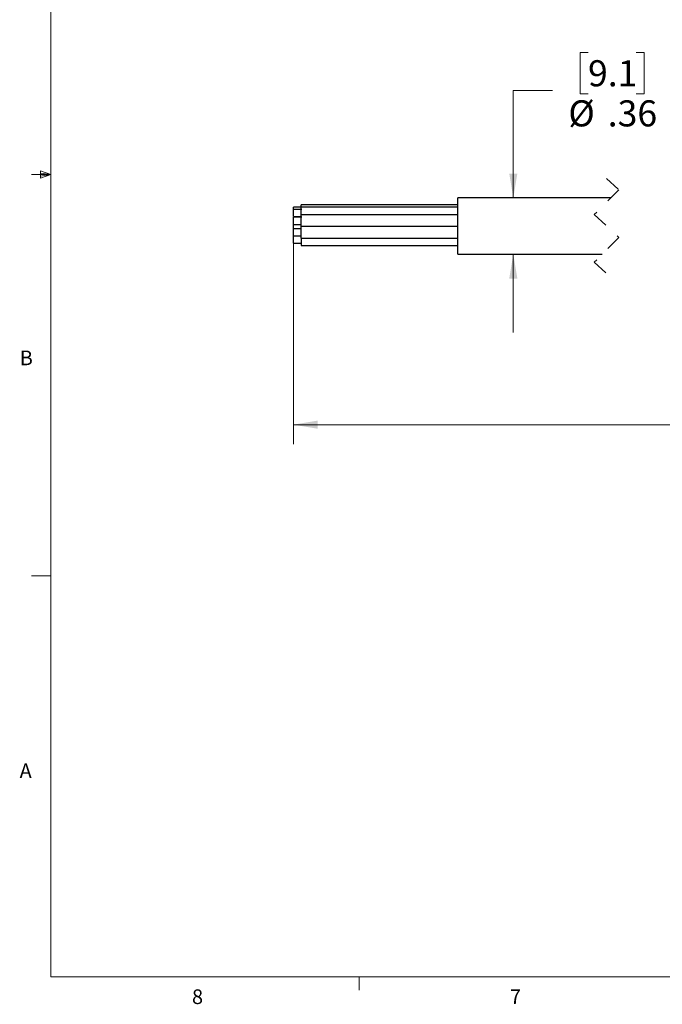
# Model space of a CAD drawing. Units: inches. Extents: x 0.4 to 16.6, y 0.2 to 10.8.
# Drawn here: x 0.4 to 4.5, y 0.2 to 6.5 of the extents above; entities that cross this region are included whole.
import ezdxf

# ---------------------------------------------------------------- set-up
doc = ezdxf.new("R2010")
doc.units = ezdxf.units.IN
doc.header["$MEASUREMENT"] = 0
doc.linetypes.add('HIDDEN', pattern=[0.075, 0.05, -0.025])
doc.styles.add('SLDTEXTSTYLE0', font='TXT', dxfattribs={"width": 0.75})
doc.dimstyles.new('SLDDIMSTYLE1', dxfattribs={"dimtxt": 0.166667, "dimasz": 0.156, "dimexe": 0, "dimexo": 0.0625, "dimgap": 0.041667, "dimtad": 0, "dimtih": 1, "dimtoh": 1, "dimdec": 1, "dimrnd": 1e-09, "dimzin": 12, "dimdsep": 46, "dimtxsty": 'SLDTEXTSTYLE0', "dimsah": 1, "dimcen": 0.09, "dimadec": 0, "dimazin": 3, "dimtfac": 1, "dimtdec": 1, "dimtofl": 0, "dimtmove": 0, "dimatfit": 3, "dimfxl": 0, "dimfrac": 2, "dimtolj": 1, "dimtzin": 12, "dimarcsym": 0})
doc.dimstyles.new('SLDDIMSTYLE2', dxfattribs={"dimtxt": 0.166667, "dimasz": 0.156, "dimexe": 0, "dimexo": 0.0625, "dimgap": 0.041667, "dimtad": 0, "dimtih": 1, "dimtoh": 1, "dimrnd": 1e-09, "dimzin": 12, "dimdsep": 46, "dimtxsty": 'SLDTEXTSTYLE0', "dimsah": 1, "dimcen": 0.09, "dimadec": 0, "dimazin": 3, "dimtfac": 1, "dimtmove": 0, "dimatfit": 0, "dimfxl": 0, "dimfrac": 2, "dimtolj": 1, "dimtzin": 12, "dimarcsym": 0})

# ---------------------------------------------------------------- blocks, each defined once
blk = doc.blocks.new('_D_1')
at = {"color": 7, "linetype": 'Continuous', "lineweight": 18}
for p, q in [((2.1744, 5.1988), (2.1744, 3.7949)), ((7.9228, 4.7351), (7.9228, 3.7949)), ((2.1744, 3.9199), (4.713, 3.9199)), ((7.9228, 3.9199), (4.8834, 3.9199))]:
    blk.add_line(p, q, dxfattribs=at)
for points in [[(2.1744, 3.9199), (2.3304, 3.8939), (2.3304, 3.9459)], [(7.9228, 3.9199), (7.7668, 3.9459), (7.7668, 3.8939)]]:
    blk.add_solid(points, dxfattribs=at)
at = {"color": 7, "linetype": 'Continuous', "lineweight": 18, "insert": (4.7468, 4.0023), "char_height": 0.1667, "attachment_point": 1, "style": 'SLDTEXTSTYLE0'}
blk.add_mtext('L', dxfattribs=at)
blk = doc.blocks.new('_D_2')
at = {"color": 7, "linetype": 'Continuous', "lineweight": 18}
for p, q in [((4.0561, 6.2977), (4.0054, 6.2977)), ((4.0054, 6.2977), (4.0054, 6.0328)), ((4.3639, 6.2977), (4.4146, 6.2977)), ((4.4146, 6.2977), (4.4146, 6.0328)), ((3.8289, 6.0541), (3.5789, 6.0541)), ((3.5789, 6.0541), (3.5789, 5.3681)), ((4.0054, 6.0328), (4.0561, 6.0328)), ((4.4146, 6.0328), (4.3639, 6.0328)), ((3.5789, 5.0091), (3.5789, 4.5091))]:
    blk.add_line(p, q, dxfattribs=at)
for points in [[(3.5789, 5.3681), (3.6049, 5.5241), (3.5529, 5.5241)], [(3.5789, 5.0091), (3.5529, 4.8531), (3.6049, 4.8531)]]:
    blk.add_solid(points, dxfattribs=at)
at = {"color": 7, "linetype": 'Continuous', "lineweight": 18, "char_height": 0.16667, "attachment_point": 1, "style": 'SLDTEXTSTYLE0'}
for s, insert in [('9.1', (4.0561, 6.2477)), ('%%c', (3.9304, 5.9917)), ('.36', (4.1819, 5.9917))]:
    blk.add_mtext(s, dxfattribs=dict(at, insert=insert))

msp = doc.modelspace()

# ---------------------------------------------------------------- linework, layer by layer
at = {"color": 7, "linetype": 'Continuous', "lineweight": 18}
for p, q in [((0.6263, 10.6421), (0.6263, 0.3921)), ((0.5591, 5.5411), (0.5591, 5.4945)), ((0.6263, 5.5171), (0.5591, 5.5411)), ((0.6263, 5.5171), (0.5013, 5.5171)), ((0.6263, 5.5171), (0.5591, 5.5261)), ((0.6263, 5.5171), (0.5591, 5.5068)), ((0.6263, 5.5171), (0.5591, 5.4945)), ((0.6263, 2.9546), (0.5013, 2.9546)), ((16.3763, 0.3921), (0.6263, 0.3921)), ((2.5948, 0.3921), (2.5948, 0.3073))]:
    msp.add_line(p, q, dxfattribs=at)
at = {"color": 7, "linetype": 'HIDDEN', "lineweight": 18}
for p, q in [((4.1747, 5.4931), (4.2534, 5.4196)), ((4.2534, 5.4196), (4.0959, 5.2621)), ((4.0959, 5.2621), (4.2534, 5.1151)), ((4.2534, 5.1151), (4.0959, 4.9576)), ((4.0959, 4.9576), (4.1747, 4.8841))]:
    msp.add_line(p, q, dxfattribs=at)
at = {"color": 7, "linetype": 'Continuous', "lineweight": 25}
for p, q in [((4.2019, 5.3681), (3.2244, 5.3681)), ((3.2244, 5.0091), (3.2244, 5.3681)), ((2.2244, 5.309), (2.1744, 5.309)), ((2.1744, 5.2948), (2.1744, 5.309)), ((2.2244, 5.2948), (2.1744, 5.2948)), ((2.1744, 5.2488), (2.1744, 5.2948)), ((3.2244, 5.3235), (2.2244, 5.3235)), ((2.2244, 5.3093), (2.2244, 5.3235)), ((3.2244, 5.3093), (2.2244, 5.3093)), ((2.2244, 5.2988), (2.2244, 5.3093)), ((2.2249, 5.2988), (2.2244, 5.2988)), ((2.2244, 5.2988), (2.2244, 5.2923)), ((2.2249, 5.2923), (2.2244, 5.2923)), ((2.2249, 5.2711), (2.2249, 5.2988)), ((2.1744, 5.2488), (2.2244, 5.2488)), ((2.2244, 5.2454), (2.1744, 5.2454)), ((2.1744, 5.1994), (2.1744, 5.2454)), ((2.2244, 5.2599), (2.2244, 5.2711)), ((2.2249, 5.2711), (2.2244, 5.2711)), ((3.2244, 5.2599), (2.2244, 5.2599)), ((2.2244, 5.2495), (2.2244, 5.2599)), ((2.2249, 5.2495), (2.2244, 5.2495)), ((2.2244, 5.2495), (2.2244, 5.243)), ((2.2249, 5.243), (2.2244, 5.243)), ((2.2244, 5.1856), (2.2244, 5.2218)), ((2.2249, 5.2218), (2.2244, 5.2218)), ((2.2249, 5.2218), (2.2249, 5.2495)), ((2.1744, 5.1994), (2.2244, 5.1994)), ((2.1744, 5.1711), (2.1744, 5.1994)), ((2.2244, 5.1711), (2.1744, 5.1711)), ((2.1744, 5.1251), (2.1744, 5.1711)), ((3.2244, 5.1856), (2.2244, 5.1856)), ((2.2244, 5.1106), (2.2244, 5.1856)), ((2.1744, 5.1251), (2.2244, 5.1251)), ((2.1744, 5.0794), (2.1744, 5.1251)), ((2.2244, 5.1106), (3.2244, 5.1106)), ((2.2244, 5.1106), (2.2244, 5.0649)), ((2.1744, 5.0794), (2.2244, 5.0794)), ((2.2244, 5.0649), (3.2244, 5.0649)), ((3.2244, 5.0091), (4.1474, 5.0091))]:
    msp.add_line(p, q, dxfattribs=at)

# ---------------------------------------------------------------- texts
at = {"color": 7, "linetype": 'Continuous', "lineweight": 0, "char_height": 0.0937, "attachment_point": 1, "style": 'SLDTEXTSTYLE0'}
for s, insert in [('B', (0.4264, 4.3932)), ('A', (0.426, 1.7559)), ('8', (1.5268, 0.313)), ('7', (3.5574, 0.3133))]:
    msp.add_mtext(s, dxfattribs=dict(at, insert=insert))

# ---------------------------------------------------------------- dimensions: what is measured, and where the dimension line sits
at = {"color": 7, "linetype": 'Continuous', "lineweight": 18}
dim = msp.add_linear_dim(base=(3.5789, 5.3681), p1=(3.2244, 5.0091), p2=(3.2244, 5.3681), angle=90, text='%%c<>', dimstyle='SLDDIMSTYLE2', dxfattribs=at)
dim.commit()
dim.dimension.update_dxf_attribs({"geometry": '_D_2', "text_midpoint": (3.5789, 6.0541), "dimtype": 160})
dim = msp.add_linear_dim(base=(2.1744, 3.9199), p1=(7.9228, 4.7851), p2=(2.1744, 5.2488), text='L', dimstyle='SLDDIMSTYLE1', dxfattribs=at)
dim.commit()
dim.dimension.update_dxf_attribs({"geometry": '_D_1', "text_midpoint": (4.7982, 3.9199), "dimtype": 160})

doc.saveas('drawing.dxf')
